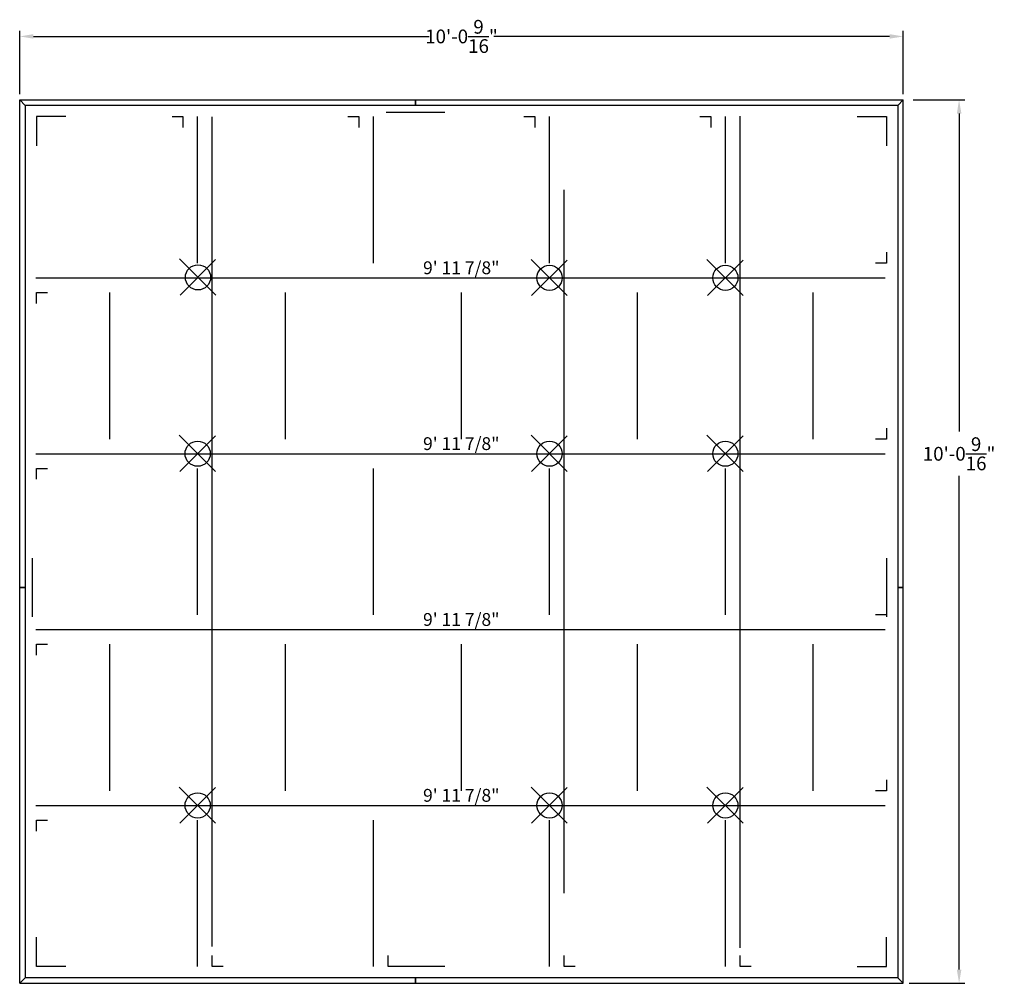
# Model space of a CAD drawing. Units: inches. Extents: x 3246 to 3380, y 1323 to 1454.
import ezdxf

# ---------------------------------------------------------------- set-up
doc = ezdxf.new("R2010")
doc.units = ezdxf.units.IN
doc.header["$MEASUREMENT"] = 0
for name, color, linetype in [('Dimension', 3, 'Continuous'), ('Dims', 2, 'Continuous'), ('Susp Units 1', 6, 'Continuous'), ('Susp Units 2', 6, 'Continuous')]:
    doc.layers.add(name, color=color, linetype=linetype)
doc.styles.get("Standard").update_dxf_attribs({"font": 'ARIALN.TTF'})
doc.styles.add('style1', font='ARIAL.TTF')
doc.dimstyles.new('Dim 20', dxfattribs={"dimscale": 20, "dimtxt": 0.09375, "dimasz": 0.09375, "dimexe": 0.039, "dimexo": 0.039, "dimgap": 0.039, "dimtad": 0, "dimtih": 1, "dimtoh": 1, "dimdec": 5, "dimzin": 0, "dimdsep": 46, "dimlunit": 4, "dimtxsty": 'Standard', "dimcen": 0.09, "dimclrd": 256, "dimclre": 256, "dimclrt": 256, "dimadec": 1, "dimazin": 0, "dimtfac": 1, "dimtdec": 5, "dimtofl": 0, "dimtmove": 0, "dimatfit": 3, "dimfxl": 1, "dimtolj": 1, "dimtzin": 0, "dimarcsym": 0})

# ---------------------------------------------------------------- blocks, each defined once
blk = doc.blocks.new('wire')
for p, q in [((2.43, -2.43), (-2.52, 2.5)), ((-2.44, -2.44), (2.41, 2.42))]:
    blk.add_line(p, q)
blk.add_circle((0, -0.01), 1.72)
blk = doc.blocks.new('*D43')
at = {"layer": 'Defpoints', "color": 0, "transparency": 16777216}
for p in [(3366.41, 1452.2), (3245.85, 1443.54), (3366.41, 1443.54)]:
    blk.add_point(p, dxfattribs=at)
at = {"layer": 'Dimension', "lineweight": -2, "transparency": 16777216}
for p, q in [((3245.85, 1444.32), (3245.85, 1452.98)), ((3366.41, 1444.32), (3366.41, 1452.98)), ((3247.73, 1452.2), (3301.7, 1452.2)), ((3364.54, 1452.2), (3310.56, 1452.2))]:
    blk.add_line(p, q, dxfattribs=at)
at = {"layer": 'Dimension', "transparency": 16777216}
for points in [[(3247.73, 1452.51), (3247.73, 1451.89), (3245.85, 1452.2)], [(3364.54, 1452.51), (3364.54, 1451.89), (3366.41, 1452.2)]]:
    blk.add_solid(points, dxfattribs=at)
at = {"layer": 'Dimension', "transparency": 16777216, "insert": (3306.13, 1452.2), "char_height": 1.875, "attachment_point": 5}
blk.add_mtext('\\A1;10\'-0{\\H1.000000x;\\S9/16;}"', dxfattribs=at)
blk = doc.blocks.new('*D44')
at = {"layer": 'Defpoints', "color": 0, "transparency": 16777216}
for p in [(3366.97, 1443.54), (3374.02, 1443.54), (3366.41, 1322.97)]:
    blk.add_point(p, dxfattribs=at)
at = {"layer": 'Dimension', "lineweight": -2, "transparency": 16777216}
for p, q in [((3367.75, 1443.54), (3374.8, 1443.54)), ((3374.02, 1441.66), (3374.02, 1398.26)), ((3374.02, 1324.85), (3374.02, 1392.22)), ((3367.19, 1322.97), (3374.8, 1322.97))]:
    blk.add_line(p, q, dxfattribs=at)
at = {"layer": 'Dimension', "transparency": 16777216}
for points in [[(3373.71, 1441.66), (3374.34, 1441.66), (3374.02, 1443.54)], [(3373.71, 1324.85), (3374.34, 1324.85), (3374.02, 1322.97)]]:
    blk.add_solid(points, dxfattribs=at)
at = {"layer": 'Dimension', "transparency": 16777216, "insert": (3374.02, 1395.24), "char_height": 1.875, "attachment_point": 5}
blk.add_mtext('\\A1;10\'-0{\\H1.000000x;\\S9/16;}"', dxfattribs=at)

msp = doc.modelspace()

# ---------------------------------------------------------------- linework, layer by layer
at = {"layer": 'Susp Units 1'}
for p, q in [((3303.850019, 1441.816457), (3295.850019, 1441.816457)), ((3270.131269, 1421.253957), (3270.131269, 1441.253957)), ((3294.131269, 1421.253957), (3294.131269, 1441.253957)), ((3318.131269, 1421.253957), (3318.131269, 1441.253957)), ((3342.131269, 1421.253957), (3342.131269, 1441.253957)), ((3258.131269, 1397.253957), (3258.131269, 1417.253957)), ((3282.131269, 1397.253957), (3282.131269, 1417.253957)), ((3306.131269, 1397.253957), (3306.131269, 1417.253957)), ((3330.131269, 1397.253957), (3330.131269, 1417.253957)), ((3354.131269, 1397.253957), (3354.131269, 1417.253957)), ((3270.131269, 1373.253957), (3270.131269, 1393.253957)), ((3294.131269, 1373.253957), (3294.131269, 1393.253957)), ((3318.131269, 1373.253957), (3318.131269, 1393.253957)), ((3342.131269, 1373.253957), (3342.131269, 1393.253957)), ((3247.568769, 1380.972707), (3247.568769, 1372.972707)), ((3364.131269, 1380.972707), (3364.131269, 1372.972707)), ((3258.131269, 1349.253957), (3258.131269, 1369.253957)), ((3282.131269, 1349.253957), (3282.131269, 1369.253957)), ((3306.131269, 1349.253957), (3306.131269, 1369.253957)), ((3330.131269, 1349.253957), (3330.131269, 1369.253957)), ((3354.131269, 1349.253957), (3354.131269, 1369.253957)), ((3270.131269, 1325.253957), (3270.131269, 1345.253957)), ((3294.131269, 1325.253957), (3294.131269, 1345.253957)), ((3318.131269, 1325.253957), (3318.131269, 1345.253957)), ((3342.131269, 1325.253957), (3342.131269, 1345.253957)), ((3303.850019, 1325.253957), (3296.131269, 1325.253957))]:
    msp.add_line(p, q, dxfattribs=at)
at = {"layer": 'Susp Units 1', "color": 4}
for p, q in [((3272.131269, 1328.00272), (3272.131269, 1441.243517)), ((3344.131269, 1327.818604), (3344.131269, 1441.29932)), ((3320.131269, 1335.253957), (3320.131269, 1431.253957))]:
    msp.add_line(p, q, dxfattribs=at)
at = {"layer": 'Susp Units 1'}
for points in [[(3245.850019, 1443.535207), (3299.850019, 1443.535207), (3299.850019, 1442.785207), (3246.600019, 1442.785207)], [(3245.850019, 1376.972707), (3245.850019, 1443.535207), (3246.600019, 1442.785207), (3246.600019, 1376.972707)], [(3299.850019, 1443.535207), (3366.412519, 1443.535207), (3365.662519, 1442.785207), (3299.850019, 1442.785207)], [(3366.412519, 1376.972707), (3366.412519, 1443.535207), (3365.662519, 1442.785207), (3365.662519, 1376.972707)], [(3245.850019, 1322.972707), (3245.850019, 1376.972707), (3246.600019, 1376.972707), (3246.600019, 1323.722707)], [(3366.412519, 1322.972707), (3366.412519, 1376.972707), (3365.662519, 1376.972707), (3365.662519, 1323.722707)], [(3245.850019, 1322.972707), (3299.850019, 1322.972707), (3299.850019, 1323.722707), (3246.600019, 1323.722707)], [(3299.850019, 1322.972707), (3366.412519, 1322.972707), (3365.662519, 1323.722707), (3299.850019, 1323.722707)]]:
    msp.add_lwpolyline(points, close=True, dxfattribs=at)
for points in [[(3252.131269, 1441.253957), (3248.131269, 1441.253957), (3248.131269, 1437.253957)], [(3266.631269, 1441.253957), (3268.131269, 1441.253957), (3268.131269, 1439.753957)], [(3290.631269, 1441.253957), (3292.131269, 1441.253957), (3292.131269, 1439.753957)], [(3314.631269, 1441.253957), (3316.131269, 1441.253957), (3316.131269, 1439.753957)], [(3338.631269, 1441.253957), (3340.131269, 1441.253957), (3340.131269, 1439.753957)], [(3360.131269, 1441.253957), (3364.131269, 1441.253957), (3364.131269, 1437.253957)], [(3364.131269, 1422.753957), (3364.131269, 1421.253957), (3362.631269, 1421.253957)], [(3248.131269, 1415.753957), (3248.131269, 1417.253957), (3249.631269, 1417.253957)], [(3364.131269, 1398.753957), (3364.131269, 1397.253957), (3362.631269, 1397.253957)], [(3248.131269, 1391.753957), (3248.131269, 1393.253957), (3249.631269, 1393.253957)], [(3364.131269, 1374.753957), (3364.131269, 1373.253957), (3362.631269, 1373.253957)], [(3248.131269, 1367.753957), (3248.131269, 1369.253957), (3249.631269, 1369.253957)], [(3364.131269, 1350.753957), (3364.131269, 1349.253957), (3362.631269, 1349.253957)], [(3248.131269, 1343.753957), (3248.131269, 1345.253957), (3249.631269, 1345.253957)], [(3252.131269, 1325.253957), (3248.131269, 1325.253957), (3248.131269, 1329.253957)], [(3360.131269, 1325.253957), (3364.131269, 1325.253957), (3364.131269, 1329.253957)], [(3273.631269, 1325.253957), (3272.131269, 1325.253957), (3272.131269, 1326.753957)], [(3297.631269, 1325.253957), (3296.131269, 1325.253957), (3296.131269, 1326.753957)], [(3321.631269, 1325.253957), (3320.131269, 1325.253957), (3320.131269, 1326.753957)], [(3345.631269, 1325.253957), (3344.131269, 1325.253957), (3344.131269, 1326.753957)]]:
    msp.add_lwpolyline(points, dxfattribs=at)
for p in [(3270.131269, 1419.253957), (3318.131269, 1419.253957), (3342.131269, 1419.253957), (3270.131269, 1395.253957), (3318.131269, 1395.253957), (3342.131269, 1395.253957), (3270.131269, 1347.253957), (3318.131269, 1347.253957), (3342.131269, 1347.253957)]:
    msp.add_point(p, dxfattribs=at)
at = {"layer": 'Susp Units 2'}
for p, q in [((3248.068769, 1419.253957), (3363.943769, 1419.253957)), ((3248.068769, 1395.253957), (3363.943769, 1395.253957)), ((3248.068769, 1371.253957), (3363.943769, 1371.253957)), ((3248.068769, 1347.253957), (3363.943769, 1347.253957))]:
    msp.add_line(p, q, dxfattribs=at)

# ---------------------------------------------------------------- block references
at = {"layer": 'Dims'}
for p in [(3270.176426, 1419.329192), (3318.133516, 1419.261424), (3342.133516, 1419.261424), (3270.133516, 1395.261424), (3318.133516, 1395.261424), (3342.133516, 1395.261424), (3270.133516, 1347.261424), (3318.133516, 1347.261424), (3342.133516, 1347.261424)]:
    msp.add_blockref('wire', p, dxfattribs=at)

# ---------------------------------------------------------------- texts
at = {"layer": 'Dimension', "style": 'style1'}
for p in [(3300.884317, 1419.753051, 40.975035), (3300.884317, 1395.753051, 40.975035), (3300.884317, 1371.753051, 40.975035), (3300.884317, 1347.753051, 40.975035)]:
    msp.add_text('9\' 11 7/8"', height=1.75, dxfattribs=at).set_placement(p)

# ---------------------------------------------------------------- dimensions: what is measured, and where the dimension line sits
at = {"layer": 'Dimension'}
dim = msp.add_linear_dim(base=(3366.412519, 1452.20141), p1=(3245.850019, 1443.535207), p2=(3366.412519, 1443.535207), dimstyle='Dim 20', dxfattribs=at)
dim.commit()
dim.dimension.update_dxf_attribs({"geometry": '*D43', "text_midpoint": (3306.131269, 1452.20141)})
dim = msp.add_linear_dim(base=(3374.023773, 1443.535207), p1=(3366.412519, 1322.972707), p2=(3366.968383, 1443.535207), angle=90, dimstyle='Dim 20', dxfattribs=at)
dim.commit()
dim.dimension.update_dxf_attribs({"geometry": '*D44', "text_midpoint": (3374.023773, 1395.240709), "dimtype": 160})

doc.saveas('drawing.dxf')
